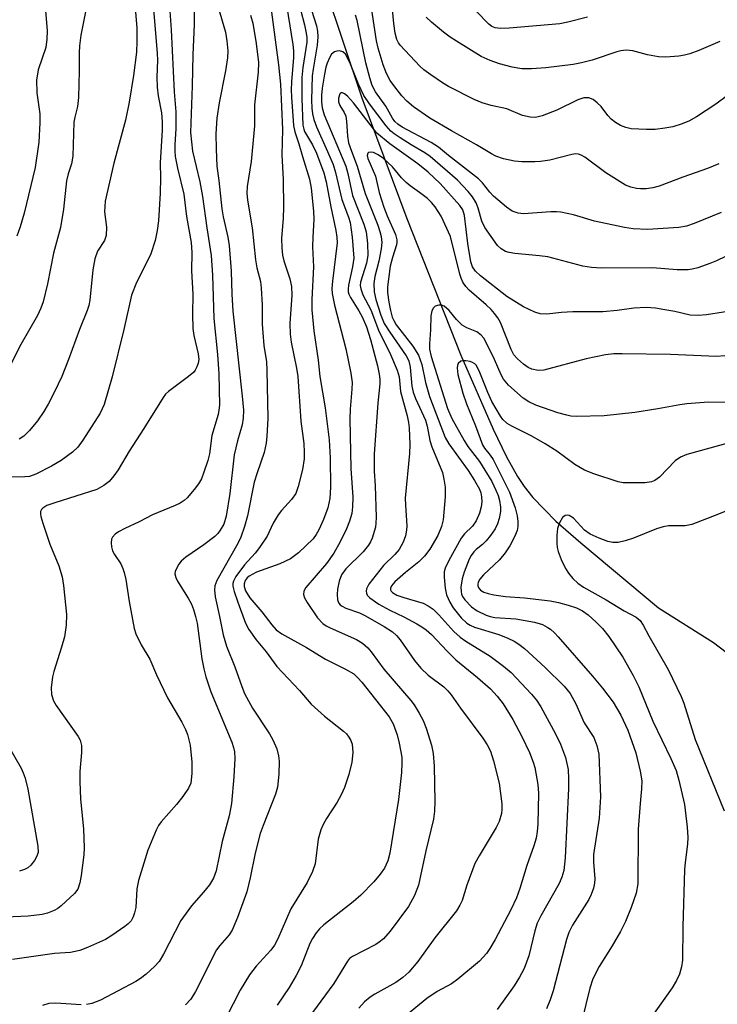
# Model space of a CAD drawing. Units: inches. Extents: x 1189768 to 1195768, y 513458 to 517459.
# Drawn here: x 1190844 to 1190986, y 517141 to 517342 of the extents above; entities that cross this region are included whole.
import ezdxf

# ---------------------------------------------------------------- set-up
doc = ezdxf.new("R2010")
doc.units = ezdxf.units.IN
doc.header["$MEASUREMENT"] = 0
doc.layers.add('HYDRO-Single Line Stream', color=4, linetype='Continuous')
doc.layers.add('Undefined', color=1, linetype='Continuous')

msp = doc.modelspace()

# ---------------------------------------------------------------- linework, layer by layer
at = {"layer": 'HYDRO-Single Line Stream'}
msp.add_lwpolyline([(1190905.93, 517348.44), (1190913.45, 517326.04), (1190922.65, 517301.37), (1190933.71, 517273.45), (1190940.29, 517258.34), (1190943.03, 517252.7), (1190945.25, 517248.7), (1190946.62, 517246.67), (1190948.43, 517244.41), (1190953.12, 517239.6), (1190958.21, 517235.12), (1190974.12, 517221.84), (1190985.35, 517214.79), (1191002.89, 517201.35), (1191017.92, 517179.31), (1191039.63, 517144.1), (1191042.76, 517122.55)], dxfattribs=at)
at = {"layer": 'Undefined'}
for points, elevation in [([(1190870.11, 517353.31), (1190871.63, 517335.11), (1190871.66, 517333.77), (1190871.56, 517330.24), (1190871.62, 517328.19), (1190871.86, 517326.44), (1190872.51, 517322.97), (1190872.67, 517321.14), (1190872.62, 517319.42), (1190872.21, 517312.78), (1190872.28, 517309.68), (1190872.22, 517306.6), (1190871.9, 517300.91), (1190871.65, 517298.91), (1190871.2, 517296.9), (1190870.3, 517294.2), (1190869.69, 517292.86), (1190867.4, 517288.32), (1190866.38, 517285.76), (1190864.81, 517278.71), (1190862.44, 517269.02), (1190860.77, 517263.39), (1190859.94, 517261.66), (1190856.43, 517256.12), (1190855.42, 517254.71), (1190854.32, 517253.64), (1190852, 517251.94), (1190849.99, 517250.78), (1190846.82, 517249.2), (1190845.51, 517248.72), (1190844.55, 517248.61), (1190840.71, 517248.53)], 272), ([(1190879.16, 517345.13), (1190879.18, 517341.05), (1190878.91, 517334.86), (1190878.8, 517328.5), (1190878.45, 517318.94), (1190878.82, 517315.12), (1190880.32, 517308.86), (1190880.9, 517305.92), (1190881.79, 517299.46), (1190882.69, 517293.86), (1190882.95, 517289.85), (1190883.19, 517280.98), (1190883.96, 517273.62), (1190884.24, 517269.68), (1190884.36, 517263.29), (1190884.26, 517262.24), (1190884.07, 517261.37), (1190882.82, 517257.04), (1190882.32, 517253.35), (1190881.98, 517251.97), (1190881.18, 517249.55), (1190880.66, 517248.24), (1190880.04, 517247.19), (1190879.19, 517246.06), (1190877.73, 517244.33), (1190877.16, 517243.81), (1190876.35, 517243.25), (1190875.3, 517242.75), (1190870.67, 517240.87), (1190867.93, 517239.44), (1190864.98, 517238.08), (1190863.73, 517237.36), (1190863.04, 517236.88), (1190862.48, 517236.33), (1190862.26, 517235.89), (1190862.19, 517235.12), (1190862.27, 517234.3), (1190862.5, 517233.5), (1190862.89, 517232.77), (1190864.17, 517230.87), (1190864.63, 517229.9), (1190864.9, 517229.09), (1190865.21, 517227.67), (1190865.87, 517223.19), (1190866.55, 517219.45), (1190866.94, 517217.61), (1190867.28, 517216.58), (1190868.37, 517214.29), (1190870.09, 517211.39), (1190871.46, 517208.2), (1190873.74, 517203.46), (1190876.66, 517198.5), (1190877.44, 517196.99), (1190877.83, 517195.97), (1190878.36, 517193.83), (1190878.74, 517190.36), (1190878.74, 517188.05), (1190878.47, 517186.05), (1190878, 517185.02), (1190876.84, 517183.33), (1190875.57, 517181.7), (1190872.42, 517178.13), (1190871.9, 517177.42), (1190871.39, 517176.44), (1190869.7, 517172.39), (1190867.78, 517166.16), (1190867.45, 517164.49), (1190867.24, 517160.67), (1190867, 517159.53), (1190866.69, 517158.71), (1190866.28, 517157.95), (1190865.72, 517157.31), (1190865.03, 517156.76), (1190862.33, 517154.91), (1190861.06, 517154.14), (1190857.4, 517152.47), (1190855.8, 517151.87), (1190853.9, 517151.47), (1190850.62, 517151.28), (1190842.03, 517150.04)], 268), ([(1190866.98, 517346.03), (1190867.47, 517340.33), (1190867.49, 517337.57), (1190867.4, 517335.34), (1190866.76, 517330.61), (1190865.87, 517325.15), (1190865.17, 517321.47), (1190862.79, 517312.68), (1190861.01, 517304.96), (1190860.89, 517302.75), (1190861.25, 517299.59), (1190861.19, 517297.9), (1190860.83, 517296.93), (1190859.45, 517294.75), (1190858.91, 517293.14), (1190858.47, 517290.88), (1190857.85, 517284.7), (1190857.63, 517283.61), (1190857.31, 517282.57), (1190855.73, 517278.69), (1190853.53, 517272.61), (1190852.11, 517269.14), (1190850.64, 517265.98), (1190849.37, 517263.45), (1190848.48, 517261.97), (1190847.16, 517260.03), (1190845.53, 517258.1), (1190844.34, 517256.94), (1190843.43, 517256.31)], 274), ([(1190857.07, 517343.93), (1190856, 517338.85), (1190855.72, 517336.67), (1190855.66, 517335.25), (1190855.71, 517331.59), (1190855.52, 517326.1), (1190855.31, 517324.25), (1190854.78, 517322.08), (1190854.62, 517321.08), (1190854.41, 517314.15), (1190854.12, 517312.59), (1190853.42, 517310.52), (1190853.1, 517309.09), (1190852.5, 517303.32), (1190851.88, 517299.56), (1190850.4, 517294.28), (1190849.2, 517288.05), (1190848.31, 517284.36), (1190847.83, 517283.09), (1190847.15, 517281.59), (1190843.77, 517275.63), (1190839.21, 517266.71)], 276), ([(1190848.79, 517343.87), (1190849.11, 517339.74), (1190849.07, 517338.03), (1190848.84, 517336.35), (1190847.31, 517331.75), (1190846.96, 517329.66), (1190847.02, 517327.05), (1190847.61, 517322.77), (1190847.67, 517320.91), (1190847.45, 517317.02), (1190846.66, 517311.78), (1190844.41, 517302.47), (1190843.65, 517299.67), (1190842.96, 517297.76)], 278), ([(1190884.08, 517344.57), (1190885.61, 517339.43), (1190885.87, 517337.69), (1190886.06, 517335.65), (1190886, 517334.19), (1190885.62, 517331.55), (1190884.29, 517325.04), (1190883.83, 517321.87), (1190883.64, 517318.7), (1190883.66, 517315.54), (1190883.85, 517312.09), (1190884.24, 517309.17), (1190884.85, 517303.4), (1190885.14, 517301.75), (1190886.07, 517297.57), (1190886.31, 517295.85), (1190886.73, 517290.61), (1190886.86, 517285.97), (1190887.1, 517282.47), (1190889.03, 517265.08), (1190889.26, 517262.25), (1190889.21, 517260.59), (1190888.99, 517259.26), (1190888.03, 517255.99), (1190887.36, 517253.1), (1190886.46, 517245.23), (1190885.7, 517240.61), (1190885.24, 517238.94), (1190884.53, 517237.7), (1190884, 517237.03), (1190883.4, 517236.44), (1190881.17, 517234.7), (1190877.51, 517232.21), (1190876.53, 517231.38), (1190876.03, 517230.75), (1190875.62, 517230.03), (1190875.32, 517229.28), (1190875.25, 517228.78), (1190875.41, 517228.04), (1190875.75, 517227.31), (1190877.97, 517223.84), (1190878.61, 517222.58), (1190879.04, 517221.5), (1190879.47, 517220.09), (1190879.78, 517218.71), (1190880.75, 517211.45), (1190881.14, 517209.42), (1190881.59, 517207.75), (1190882.6, 517204.71), (1190886.89, 517194.41), (1190887.25, 517193.31), (1190887.42, 517192.48), (1190887.48, 517191.07), (1190887.31, 517187.37), (1190886.8, 517181.86), (1190886.32, 517179.4), (1190884.89, 517174.1), (1190883.71, 517168.14), (1190883.12, 517166.63), (1190882.3, 517165.26), (1190881.11, 517163.78), (1190878.63, 517160.98), (1190876.44, 517158.01), (1190872.92, 517151.13), (1190872.06, 517149.63), (1190871.11, 517148.57), (1190869.37, 517147.04), (1190868.23, 517146.16), (1190867.24, 517145.56), (1190860.04, 517141.74), (1190858.3, 517141.03), (1190857.21, 517140.82)], 266), ([(1190991.17, 517295.29), (1190985.97, 517292.72), (1190984.61, 517292.17), (1190982.12, 517291.34), (1190980.99, 517291.03), (1190980.15, 517290.91), (1190977.89, 517290.89), (1190972.86, 517291.3), (1190962.47, 517291.26), (1190960.4, 517291.37), (1190958.65, 517291.69), (1190951.47, 517293.55), (1190949.79, 517293.79), (1190944.71, 517294.27), (1190943.6, 517294.44), (1190942.81, 517294.65), (1190941.93, 517295.17), (1190941.2, 517295.9), (1190938.6, 517299.58), (1190937.98, 517300.88), (1190937.22, 517303.5), (1190936.8, 517304.57), (1190936.1, 517305.84), (1190935.21, 517306.94), (1190933.03, 517309.22), (1190927.42, 517314.06), (1190926.33, 517314.81), (1190923.52, 517316.42), (1190921.27, 517317.84), (1190920.06, 517318.68), (1190919.4, 517319.26), (1190918.44, 517320.34), (1190915.03, 517324.79), (1190913.87, 517326.5), (1190912.75, 517328.83), (1190910.98, 517333.26), (1190910.1, 517334.93), (1190909.59, 517335.43), (1190908.87, 517335.63), (1190908.35, 517335.6), (1190907.85, 517335.47), (1190907.27, 517334.98), (1190906.84, 517334.24), (1190906.38, 517333.14), (1190906.12, 517332.29), (1190905.84, 517330.87), (1190905.37, 517328.02), (1190905.22, 517326.62), (1190905.18, 517325.24), (1190905.33, 517323.98), (1190905.79, 517322.59), (1190910.17, 517312.1), (1190910.6, 517310.58), (1190911.55, 517306.11), (1190913.89, 517300.22), (1190914.36, 517298.7), (1190914.63, 517296.31), (1190914.66, 517293.83), (1190914.39, 517292.3), (1190913.21, 517288.42), (1190913.13, 517287.68), (1190913.22, 517287.01), (1190913.68, 517285.79), (1190915.29, 517282.75), (1190916.86, 517278.6), (1190919.31, 517273.63), (1190920.69, 517270.44), (1190921.06, 517269.07), (1190921.37, 517266.03), (1190922.74, 517261.06), (1190923.01, 517259.72), (1190923.13, 517258.6), (1190923.24, 517255.21), (1190923.23, 517253.38), (1190922.34, 517244.27), (1190922.36, 517242.82), (1190922.66, 517238.58), (1190922.62, 517237.75), (1190922.41, 517236.6), (1190921.93, 517235.27), (1190921.1, 517233.81), (1190920.17, 517232.73), (1190917.86, 517230.5), (1190914.92, 517226.72), (1190914.38, 517225.74), (1190914.31, 517225.29), (1190914.38, 517224.88), (1190914.58, 517224.48), (1190915.12, 517223.93), (1190916.94, 517222.63), (1190919.21, 517221.37), (1190922.06, 517220), (1190924.71, 517218.62), (1190925.73, 517218.01), (1190926.62, 517217.36), (1190927.67, 517216.41), (1190930.89, 517213), (1190932.69, 517211.21), (1190937.11, 517207.66), (1190939.73, 517205.31), (1190941.1, 517203.84), (1190942.34, 517202.26), (1190944.33, 517199.04), (1190946.19, 517195.6), (1190947.76, 517192.28), (1190948.48, 517190.36), (1190948.8, 517189.24), (1190949.4, 517185.76), (1190949.56, 517184.02), (1190949.43, 517177.65), (1190949.3, 517176.19), (1190949.06, 517174.83), (1190948.63, 517173.27), (1190947.17, 517169.22), (1190945.77, 517164.51), (1190945.06, 517162.62), (1190943.91, 517160.17), (1190940.68, 517154.14), (1190939.65, 517152.3), (1190938.95, 517151.26), (1190937.52, 517149.72), (1190933.1, 517146), (1190931.78, 517145.09), (1190928.83, 517143.46), (1190926.77, 517142.03), (1190921.83, 517138.01)], 254), ([(1190990.83, 517282.83), (1190983.91, 517281.74), (1190982.2, 517281.57), (1190980.59, 517281.66), (1190977.41, 517282.41), (1190975.42, 517282.77), (1190973.47, 517283.06), (1190971.59, 517283.2), (1190969.03, 517283.06), (1190965.67, 517282.62), (1190962.75, 517282.36), (1190956.61, 517282.31), (1190954.29, 517282.16), (1190951.26, 517281.82), (1190949.9, 517281.92), (1190948.83, 517282.25), (1190946.53, 517283.38), (1190943.12, 517285.44), (1190937.74, 517289.69), (1190936.66, 517290.65), (1190936.07, 517291.53), (1190935.73, 517292.55), (1190935.15, 517296.3), (1190934.44, 517302.02), (1190934.1, 517303.16), (1190933.51, 517304.08), (1190929.5, 517308.53), (1190927.04, 517310.84), (1190924.91, 517312.58), (1190919.21, 517316.66), (1190916.55, 517318.84), (1190911.77, 517325), (1190910.51, 517326.36), (1190909.9, 517326.83), (1190909.51, 517327.03), (1190909.18, 517327.05), (1190908.94, 517326.83), (1190908.67, 517325.98), (1190908.67, 517325.23), (1190908.93, 517324.51), (1190909.83, 517323.08), (1190910.18, 517322.33), (1190910.35, 517321.26), (1190910.5, 517318.22), (1190910.76, 517316.82), (1190911.32, 517315.13), (1190912.51, 517312.08), (1190914.16, 517306.52), (1190916.72, 517300), (1190917.17, 517298.72), (1190917.42, 517297.73), (1190917.53, 517296.51), (1190917.4, 517295.17), (1190916.91, 517292.68), (1190916.14, 517289.53), (1190915.94, 517288.13), (1190915.97, 517286.43), (1190916.3, 517284.86), (1190917.31, 517281.64), (1190918.03, 517279.94), (1190919.15, 517278.18), (1190922.55, 517273.35), (1190923.09, 517272.31), (1190923.35, 517271.05), (1190923.71, 517267.11), (1190923.95, 517265.93), (1190924.44, 517264.64), (1190926.46, 517260.19), (1190926.81, 517258.95), (1190927.39, 517256.04), (1190927.74, 517254.74), (1190929.94, 517249.52), (1190930.25, 517248.17), (1190930.48, 517246.52), (1190930.48, 517244.51), (1190930.1, 517239.84), (1190929.76, 517238.48), (1190928.97, 517236.65), (1190927.35, 517233.87), (1190926.3, 517232.39), (1190925.11, 517231.24), (1190922.39, 517229.1), (1190920.21, 517227.18), (1190919.51, 517226.34), (1190919.31, 517225.91), (1190919.31, 517225.54), (1190919.48, 517225.24), (1190919.75, 517224.98), (1190920.64, 517224.47), (1190922.07, 517223.96), (1190925.98, 517222.81), (1190927.03, 517222.29), (1190928.01, 517221.62), (1190929.23, 517220.45), (1190932.27, 517217.01), (1190933.55, 517215.87), (1190934.72, 517215.03), (1190939.66, 517212), (1190942.42, 517209.93), (1190943.98, 517208.66), (1190948.12, 517204.26), (1190949.17, 517202.98), (1190950.08, 517201.67), (1190953.03, 517196.12), (1190954.07, 517193.99), (1190955.06, 517191.32), (1190955.61, 517188.83), (1190955.72, 517186.96), (1190955.68, 517184.94), (1190955.01, 517170.8), (1190954.73, 517168.19), (1190954.33, 517166.84), (1190953.79, 517165.53), (1190950.07, 517158.94), (1190949.33, 517157.42), (1190948.82, 517155.91), (1190947.58, 517150.75), (1190946.62, 517148.2), (1190945.66, 517146.4), (1190944.59, 517144.64), (1190941.14, 517139.82)], 252), ([(1190987.64, 517273.32), (1190985.97, 517273.22), (1190976.53, 517273.61), (1190966.65, 517273.77), (1190964.96, 517273.74), (1190963.29, 517273.53), (1190959.31, 517272.73), (1190950.64, 517270.43), (1190949.5, 517270.32), (1190948.21, 517270.6), (1190947.45, 517270.99), (1190946.52, 517271.64), (1190945.25, 517272.76), (1190944.56, 517273.55), (1190943.99, 517274.62), (1190941.81, 517280.13), (1190941.26, 517281.1), (1190940.61, 517281.98), (1190939.88, 517282.81), (1190938.88, 517283.77), (1190935.41, 517286.73), (1190934.7, 517287.53), (1190934.09, 517288.41), (1190933.74, 517289.19), (1190933.48, 517290.03), (1190931.56, 517297.7), (1190929.67, 517301.84), (1190928.42, 517303.77), (1190927.7, 517304.66), (1190926.86, 517305.46), (1190925.24, 517306.73), (1190923.34, 517308.08), (1190922.52, 517308.77), (1190921.59, 517309.73), (1190919.7, 517311.93), (1190917.88, 517313.65), (1190916.78, 517314.43), (1190915.86, 517314.85), (1190915.2, 517314.95), (1190914.82, 517314.85), (1190914.68, 517314.74), (1190914.57, 517314.27), (1190914.69, 517313.63), (1190916.22, 517310.04), (1190917.03, 517306.71), (1190917.94, 517303.73), (1190918.63, 517301.94), (1190920.31, 517298.14), (1190920.62, 517297.05), (1190920.62, 517296.48), (1190920.52, 517295.99), (1190919.71, 517293.4), (1190919.28, 517291.64), (1190918.71, 517287.46), (1190918.73, 517286.31), (1190918.99, 517284.3), (1190919.31, 517282.6), (1190919.68, 517281.23), (1190919.98, 517280.54), (1190920.5, 517279.68), (1190923.91, 517275.33), (1190925.02, 517273.49), (1190925.71, 517271.57), (1190926.47, 517267.87), (1190927.3, 517265.01), (1190930.49, 517256.66), (1190931.22, 517255.36), (1190935.16, 517249.9), (1190936.52, 517247.87), (1190937.5, 517246.1), (1190937.78, 517245.34), (1190937.95, 517244.57), (1190938.01, 517243.54), (1190937.86, 517242.51), (1190937.48, 517241.2), (1190936.84, 517239.66), (1190936.08, 517238.57), (1190934.42, 517236.99), (1190933.75, 517236.11), (1190931.25, 517231.55), (1190930.52, 517229.98), (1190930.32, 517229.2), (1190930.28, 517228.14), (1190930.49, 517225.9), (1190930.78, 517224.54), (1190931.43, 517223.02), (1190932.16, 517221.83), (1190933.77, 517219.85), (1190934.94, 517218.73), (1190935.58, 517218.32), (1190936.48, 517217.91), (1190941.46, 517216.42), (1190943.33, 517215.67), (1190944.62, 517215.05), (1190945.58, 517214.43), (1190946.71, 517213.57), (1190950.93, 517209.67), (1190954.82, 517205.84), (1190956.04, 517204.38), (1190957.23, 517202.22), (1190958.93, 517198.36), (1190960.89, 517195.37), (1190961.52, 517193.71), (1190961.9, 517191.98), (1190962.21, 517183.24), (1190961.99, 517178.89), (1190960.83, 517171.46), (1190960.82, 517169.92), (1190961.08, 517166.48), (1190961.03, 517165.64), (1190960.78, 517164.58), (1190960.35, 517163.28), (1190959.86, 517162.25), (1190956.53, 517157.07), (1190955.75, 517155.53), (1190955.32, 517154.11), (1190952.59, 517143.65), (1190951.97, 517141.77), (1190951.23, 517139.94)], 250), ([(1190989.91, 517263.81), (1190984.32, 517263.88), (1190979.91, 517263.56), (1190978.48, 517263.36), (1190973.99, 517262.49), (1190969.28, 517261.76), (1190962.96, 517261.07), (1190957.33, 517260.96), (1190956.16, 517261.04), (1190955.38, 517261.2), (1190953.55, 517261.73), (1190949.01, 517263.25), (1190947.56, 517263.92), (1190946.41, 517264.71), (1190943.47, 517267.36), (1190942.44, 517268.55), (1190941.94, 517269.46), (1190940.61, 517272.56), (1190939.23, 517275.41), (1190938.4, 517276.92), (1190937.87, 517277.56), (1190936.97, 517278.22), (1190934.93, 517279.03), (1190934, 517279.59), (1190932.84, 517280.75), (1190931.34, 517282.62), (1190930.31, 517283.47), (1190929.71, 517283.7), (1190929.18, 517283.72), (1190928.44, 517283.48), (1190928.09, 517283.17), (1190927.77, 517282.53), (1190927.54, 517281.54), (1190927.5, 517278.67), (1190927.26, 517275.8), (1190927.27, 517274.72), (1190927.63, 517273.2), (1190931, 517262.58), (1190931.86, 517260.51), (1190934.38, 517256.02), (1190935.15, 517254.83), (1190937.53, 517251.73), (1190940.01, 517247.68), (1190940.88, 517245.89), (1190941.3, 517244.84), (1190941.59, 517243.77), (1190941.81, 517242.41), (1190941.81, 517241.57), (1190941.53, 517240.13), (1190941.18, 517239.01), (1190940.68, 517238.02), (1190939.76, 517236.64), (1190938.89, 517235.57), (1190938.11, 517234.81), (1190936.84, 517233.8), (1190936.33, 517233.31), (1190935.78, 517232.53), (1190935.41, 517231.78), (1190934.36, 517229.14), (1190933.94, 517227.78), (1190933.7, 517226.07), (1190933.73, 517225.23), (1190933.84, 517224.68), (1190934.04, 517224.17), (1190934.5, 517223.47), (1190935.88, 517222.05), (1190937.06, 517221.24), (1190938.87, 517220.36), (1190939.66, 517220.1), (1190940.67, 517219.9), (1190944.91, 517219.6), (1190948.72, 517218.92), (1190950.38, 517218.43), (1190951.35, 517217.94), (1190952.03, 517217.49), (1190952.84, 517216.77), (1190953.6, 517215.95), (1190960.63, 517207.88), (1190962.66, 517205.45), (1190964.84, 517202.58), (1190966.42, 517199.94), (1190967.82, 517196.85), (1190969.44, 517192.24), (1190970.32, 517188.53), (1190970.66, 517186.5), (1190970.64, 517184.92), (1190970.33, 517181.89), (1190969.97, 517176.68), (1190969.9, 517165.47), (1190969.52, 517163.61), (1190968.54, 517160.66), (1190967.32, 517157.78), (1190966.34, 517155.76), (1190964.64, 517152.83), (1190961.96, 517148.59), (1190960.68, 517146.05), (1190960.06, 517144.16), (1190958.4, 517137.48)], 248), ([(1190988.54, 517255.58), (1190979.86, 517253.18), (1190978.61, 517252.62), (1190977.5, 517251.91), (1190974.29, 517248.58), (1190973.37, 517247.9), (1190972.69, 517247.62), (1190971.35, 517247.42), (1190968.16, 517247.37), (1190966.85, 517247.41), (1190965.87, 517247.58), (1190960.85, 517249.21), (1190958.96, 517249.97), (1190957, 517251.16), (1190953.32, 517253.84), (1190950.96, 517255.34), (1190948.22, 517256.9), (1190944.13, 517258.95), (1190943.17, 517259.55), (1190942.3, 517260.34), (1190941.77, 517261.02), (1190940.06, 517264.02), (1190939.18, 517265.87), (1190937.47, 517270.31), (1190936.85, 517271.4), (1190936.53, 517271.72), (1190936.11, 517271.98), (1190935.58, 517272.16), (1190934.73, 517272.31), (1190934.18, 517272.32), (1190933.69, 517272.22), (1190933.16, 517271.8), (1190932.98, 517271.38), (1190932.93, 517270.88), (1190933.1, 517269.5), (1190934.11, 517265.71), (1190934.83, 517263.52), (1190936.66, 517259.05), (1190938.09, 517255.19), (1190938.51, 517254.46), (1190939.68, 517253.05), (1190940.27, 517252.15), (1190943.64, 517245.51), (1190944.8, 517242.27), (1190945.2, 517240.64), (1190945.37, 517239.53), (1190945.36, 517238.48), (1190945.2, 517237.69), (1190944.67, 517236.36), (1190943.74, 517234.56), (1190942.74, 517233.08), (1190941.63, 517231.68), (1190938.31, 517228.59), (1190937.55, 517227.73), (1190937.25, 517227.11), (1190937.17, 517226.7), (1190937.19, 517226.33), (1190937.37, 517225.86), (1190937.7, 517225.47), (1190938.41, 517225.05), (1190939.25, 517224.78), (1190940.44, 517224.53), (1190942.82, 517224.15), (1190946.73, 517223.9), (1190951.97, 517223.26), (1190953.66, 517222.96), (1190955.66, 517222.42), (1190957.34, 517221.87), (1190958.56, 517221.26), (1190959.69, 517220.41), (1190961.37, 517218.92), (1190962.65, 517217.65), (1190963.97, 517215.98), (1190966.84, 517211.78), (1190968.93, 517208.01), (1190970.08, 517205.7), (1190972.97, 517198.7), (1190976.62, 517191.07), (1190977.68, 517188.63), (1190978.28, 517186.68), (1190979.39, 517181.71), (1190979.96, 517177.04), (1190980.11, 517174.99), (1190980.05, 517173.6), (1190979.54, 517169.85), (1190979.44, 517168.38), (1190979.05, 517156.71), (1190979.01, 517149.92), (1190978.83, 517148.55), (1190978.37, 517147.01), (1190977.76, 517145.74), (1190976.88, 517144.27), (1190972.77, 517138.4)], 246), ([(1190990.21, 517242.56), (1190985.99, 517240.84), (1190980.88, 517238.91), (1190979.54, 517238.64), (1190976.16, 517238.61), (1190975.03, 517238.44), (1190973.66, 517237.98), (1190969.01, 517236.07), (1190967.29, 517235.56), (1190965.85, 517235.24), (1190964.75, 517235.21), (1190963.71, 517235.44), (1190961.96, 517236.08), (1190960.15, 517236.93), (1190958.99, 517237.71), (1190956.7, 517240.18), (1190955.81, 517240.71), (1190955.4, 517240.77), (1190955, 517240.71), (1190954.47, 517240.34), (1190953.84, 517239.26), (1190953.48, 517238.05), (1190953.34, 517236.68), (1190953.32, 517234.99), (1190953.38, 517234.16), (1190953.57, 517233.34), (1190954.22, 517231.72), (1190955.1, 517229.89), (1190955.7, 517228.97), (1190956.59, 517227.87), (1190957.61, 517226.87), (1190958.75, 517226.06), (1190963.37, 517223.47), (1190967.09, 517221.27), (1190969.5, 517219.96), (1190970.34, 517219.25), (1190970.97, 517218.34), (1190972.14, 517216.11), (1190976.05, 517209.27), (1190978.76, 517203.77), (1190979.25, 517202.41), (1190981.58, 517194.97), (1190987.5, 517180.39)], 244), ([(1190840.94, 517194.06), (1190843.8, 517189.11), (1190844.25, 517188.16), (1190844.62, 517187.09), (1190845.17, 517184.8), (1190847.23, 517173.2), (1190847.27, 517171.91), (1190846.99, 517170.97), (1190846.54, 517170.22), (1190845.79, 517169.3), (1190845.16, 517168.76), (1190844.5, 517168.39), (1190843.49, 517168.04)], 272), ([(1190856.09, 517140.75), (1190850.89, 517141.14), (1190849.46, 517141.07), (1190848.16, 517140.65)], 266)]:
    msp.add_lwpolyline(points, dxfattribs=dict(at, elevation=elevation))
for points in [[(1190990.59, 517328.29, 260), (1190985.81, 517324.72, 260), (1190981.84, 517322.16, 260), (1190980.31, 517321.28, 260), (1190978.7, 517320.64, 260), (1190977.04, 517320.14, 260), (1190975.37, 517319.83, 260), (1190973.39, 517319.59, 260), (1190971.68, 517319.57, 260), (1190968.53, 517319.73, 260), (1190967.42, 517319.96, 260), (1190966.33, 517320.41, 260), (1190965.3, 517320.98, 260), (1190964.43, 517321.66, 260), (1190963.74, 517322.45, 260), (1190962.35, 517324.28, 260), (1190961.57, 517325.05, 260), (1190960.72, 517325.7, 260), (1190959.83, 517326.05, 260), (1190958.87, 517326.02, 260), (1190957.6, 517325.66, 260), (1190953.34, 517323.52, 260), (1190950.34, 517322.37, 260), (1190948.96, 517322.04, 260), (1190947.88, 517322.09, 260), (1190946.27, 517322.44, 260), (1190943.1, 517323.77, 260), (1190939.89, 517324.45, 260), (1190938.06, 517325.01, 260), (1190936.45, 517325.73, 260), (1190931.18, 517328.36, 260), (1190929.93, 517329.11, 260), (1190927.54, 517330.76, 260), (1190926.14, 517331.79, 260), (1190925.33, 517332.51, 260), (1190921.28, 517336.8, 260), (1190920.95, 517337.27, 260), (1190920.61, 517337.95, 260), (1190920.26, 517339.28, 260), (1190920, 517341.26, 260), (1190919.38, 517347.78, 260)], [(1190874.03, 517346.7, 270), (1190874.5, 517339.95, 270), (1190875.07, 517327.28, 270), (1190875.43, 517323.18, 270), (1190875.47, 517319.77, 270), (1190875.22, 517316.46, 270), (1190875.2, 517315.17, 270), (1190875.33, 517314.03, 270), (1190875.79, 517311.7, 270), (1190877.05, 517306.37, 270), (1190877.64, 517301.82, 270), (1190878.58, 517296.51, 270), (1190878.7, 517294.45, 270), (1190878.63, 517290.71, 270), (1190878.92, 517285.97, 270), (1190878.83, 517281.85, 270), (1190878.91, 517278.93, 270), (1190879.1, 517277.48, 270), (1190879.99, 517273.74, 270), (1190880.11, 517272.61, 270), (1190880.01, 517271.85, 270), (1190879.76, 517271.11, 270), (1190879.41, 517270.42, 270), (1190879.09, 517270.01, 270), (1190878.03, 517269.09, 270), (1190873.94, 517266.05, 270), (1190873.34, 517265.48, 270), (1190872.82, 517264.82, 270), (1190868.9, 517258.49, 270), (1190865.9, 517253.84, 270), (1190863.63, 517250.02, 270), (1190862.78, 517248.8, 270), (1190861.83, 517247.67, 270), (1190860.75, 517246.82, 270), (1190859.29, 517246.05, 270), (1190850.7, 517243.34, 270), (1190849.06, 517242.75, 270), (1190848.22, 517242.25, 270), (1190847.95, 517241.92, 270), (1190847.8, 517241.54, 270), (1190847.78, 517241.05, 270), (1190847.86, 517240.53, 270), (1190848.25, 517239.15, 270), (1190849.7, 517234.9, 270), (1190851.5, 517230.43, 270), (1190852.17, 517228.17, 270), (1190852.47, 517226.43, 270), (1190853.09, 517220.53, 270), (1190853.02, 517218.29, 270), (1190852.67, 517215.91, 270), (1190852.08, 517213.8, 270), (1190850.52, 517208.89, 270), (1190850.25, 517207.78, 270), (1190849.97, 517205.51, 270), (1190850.02, 517204.13, 270), (1190850.42, 517202.89, 270), (1190850.96, 517201.92, 270), (1190855.47, 517195.56, 270), (1190855.86, 517194.8, 270), (1190856.13, 517193.74, 270), (1190856.14, 517192.29, 270), (1190855.8, 517188.45, 270), (1190855.8, 517186.36, 270), (1190855.96, 517182.78, 270), (1190856.58, 517176.74, 270), (1190856.71, 517172.84, 270), (1190856.61, 517171.41, 270), (1190856.1, 517167.22, 270), (1190855.83, 517165.67, 270), (1190855.38, 517164.41, 270), (1190854.7, 517163.53, 270), (1190851.99, 517160.97, 270), (1190851.31, 517160.45, 270), (1190850.56, 517160.02, 270), (1190849.22, 517159.46, 270), (1190848.11, 517159.21, 270), (1190845.27, 517158.9, 270), (1190840.69, 517158.7, 270)], [(1190897.82, 517346.73, 260), (1190899.33, 517336.97, 260), (1190899.46, 517335.64, 260), (1190899.48, 517334.28, 260), (1190899.08, 517329.33, 260), (1190899.04, 517327.65, 260), (1190899.08, 517326.21, 260), (1190899.51, 517320.4, 260), (1190899.76, 517319.1, 260), (1190900.58, 517316.66, 260), (1190901.32, 517314.05, 260), (1190902.78, 517309.46, 260), (1190903.1, 517307.6, 260), (1190903.61, 517302.89, 260), (1190903.66, 517301.19, 260), (1190903.41, 517297.58, 260), (1190903.37, 517295.59, 260), (1190903.57, 517291.52, 260), (1190903.23, 517284.83, 260), (1190903.24, 517282.73, 260), (1190903.66, 517278.48, 260), (1190904.56, 517272.46, 260), (1190904.86, 517269.13, 260), (1190905.93, 517262.72, 260), (1190906.77, 517256.16, 260), (1190906.99, 517252.5, 260), (1190907.08, 517246.52, 260), (1190906.93, 517244.2, 260), (1190906.48, 517242.29, 260), (1190905.59, 517239.89, 260), (1190904.68, 517237.81, 260), (1190904.15, 517236.81, 260), (1190903.53, 517235.97, 260), (1190900.49, 517233.1, 260), (1190898.88, 517231.9, 260), (1190896.73, 517230.86, 260), (1190891.96, 517229.12, 260), (1190890.43, 517228.31, 260), (1190889.99, 517227.97, 260), (1190889.58, 517227.45, 260), (1190889.38, 517226.76, 260), (1190889.38, 517226.22, 260), (1190889.66, 517225.34, 260), (1190890.56, 517223.93, 260), (1190893.03, 517221.02, 260), (1190895.03, 517218.36, 260), (1190895.94, 517217.37, 260), (1190897.08, 517216.53, 260), (1190902.17, 517213.77, 260), (1190906.01, 517211.35, 260), (1190910.13, 517209.34, 260), (1190911.79, 517208.35, 260), (1190912.66, 517207.56, 260), (1190913.44, 517206.67, 260), (1190919.04, 517199.58, 260), (1190919.87, 517198.15, 260), (1190920.67, 517195.93, 260), (1190921.12, 517194.22, 260), (1190921.61, 517191.33, 260), (1190921.65, 517190.21, 260), (1190921.55, 517188.25, 260), (1190920.97, 517182.68, 260), (1190919.2, 517171.77, 260), (1190918.78, 517170.18, 260), (1190918.1, 517168.7, 260), (1190917.23, 517167.49, 260), (1190915.92, 517165.86, 260), (1190913.22, 517163.15, 260), (1190911.66, 517161.79, 260), (1190905.66, 517157.09, 260), (1190904.83, 517156.32, 260), (1190904.11, 517155.46, 260), (1190903.34, 517154.29, 260), (1190902.81, 517153.29, 260), (1190901.03, 517148.76, 260), (1190900.01, 517146.77, 260), (1190898.57, 517144.34, 260), (1190896.14, 517140.68, 260)], [(1190900.23, 517346.76, 258), (1190901.75, 517340.93, 258), (1190902.11, 517339.23, 258), (1190902.22, 517338.37, 258), (1190902.2, 517337.42, 258), (1190901.39, 517332.21, 258), (1190901.19, 517330.17, 258), (1190901.16, 517325.88, 258), (1190901.4, 517320.45, 258), (1190901.57, 517319.65, 258), (1190901.77, 517319.16, 258), (1190903.35, 517316.47, 258), (1190904.19, 517314.76, 258), (1190905.66, 517310.74, 258), (1190906.14, 517308.85, 258), (1190907.11, 517303.79, 258), (1190908.15, 517298.97, 258), (1190908.38, 517297.59, 258), (1190908.42, 517296.4, 258), (1190907.46, 517288.57, 258), (1190907.34, 517287.11, 258), (1190907.37, 517286.07, 258), (1190907.84, 517283.72, 258), (1190910.19, 517274.75, 258), (1190911.22, 517269.79, 258), (1190911.47, 517267.9, 258), (1190911.44, 517266.54, 258), (1190911.08, 517262.43, 258), (1190911.03, 517260.47, 258), (1190911.21, 517250.31, 258), (1190911.59, 517244.45, 258), (1190911.57, 517242.49, 258), (1190911.41, 517241.11, 258), (1190910.94, 517239.54, 258), (1190910.33, 517237.98, 258), (1190909.04, 517235.32, 258), (1190907.76, 517233.02, 258), (1190906.23, 517230.93, 258), (1190901.99, 517226, 258), (1190901.58, 517225.3, 258), (1190901.53, 517224.61, 258), (1190901.75, 517223.92, 258), (1190902.28, 517222.97, 258), (1190904.41, 517219.84, 258), (1190905.5, 517218.67, 258), (1190906.2, 517218.2, 258), (1190907, 517217.79, 258), (1190912.4, 517215.41, 258), (1190913.59, 517214.63, 258), (1190914.67, 517213.7, 258), (1190915.38, 517212.87, 258), (1190917.98, 517209.34, 258), (1190923.49, 517202.96, 258), (1190924.16, 517202.04, 258), (1190925.17, 517200.37, 258), (1190925.97, 517198.88, 258), (1190926.63, 517197.25, 258), (1190927.67, 517193.81, 258), (1190928.04, 517192.08, 258), (1190928.26, 517189.51, 258), (1190928.39, 517182.27, 258), (1190928.31, 517180.31, 258), (1190928.14, 517178.66, 258), (1190926.54, 517172.22, 258), (1190925.04, 517165.22, 258), (1190924.2, 517163.11, 258), (1190923.03, 517160.84, 258), (1190919.28, 517155.8, 258), (1190917.89, 517154.28, 258), (1190917, 517153.55, 258), (1190916.29, 517153.11, 258), (1190911.57, 517150.67, 258), (1190910.97, 517150.22, 258), (1190910.53, 517149.72, 258), (1190907.72, 517145.14, 258), (1190901.7, 517136.91, 258)], [(1190902.66, 517345.45, 256), (1190904.18, 517340.78, 256), (1190904.4, 517339.64, 256), (1190904.48, 517338.5, 256), (1190904.33, 517336.79, 256), (1190903.49, 517331.87, 256), (1190903.33, 517330.57, 256), (1190903.18, 517325.56, 256), (1190903.24, 517323.93, 256), (1190903.38, 517322.77, 256), (1190903.62, 517321.65, 256), (1190904.16, 517320.11, 256), (1190906.45, 517315.11, 256), (1190907.57, 517312.42, 256), (1190908.06, 517310.82, 256), (1190909.36, 517305.28, 256), (1190910.76, 517301.64, 256), (1190911.07, 517300.61, 256), (1190911.51, 517297.59, 256), (1190911.8, 517293.28, 256), (1190911.58, 517291.51, 256), (1190910.71, 517287.8, 256), (1190910.63, 517286.95, 256), (1190910.67, 517286.43, 256), (1190910.81, 517285.94, 256), (1190911.14, 517285.23, 256), (1190912.86, 517282.54, 256), (1190913.55, 517281.33, 256), (1190914.43, 517279.29, 256), (1190915.24, 517276.71, 256), (1190916.63, 517271.3, 256), (1190917.02, 517269.58, 256), (1190917.13, 517268.59, 256), (1190917.11, 517267.61, 256), (1190916.72, 517263.66, 256), (1190916.01, 517253.3, 256), (1190916.01, 517249.77, 256), (1190916.18, 517246.79, 256), (1190916.37, 517240.36, 256), (1190916.35, 517239.19, 256), (1190916.23, 517238.33, 256), (1190915.6, 517236.11, 256), (1190915.25, 517235.34, 256), (1190914.8, 517234.64, 256), (1190913.72, 517233.31, 256), (1190910.2, 517229.83, 256), (1190909.33, 517228.58, 256), (1190908.85, 517227.34, 256), (1190908.47, 517225.71, 256), (1190908.39, 517224.61, 256), (1190908.5, 517223.52, 256), (1190908.76, 517222.8, 256), (1190909.02, 517222.47, 256), (1190909.41, 517222.17, 256), (1190910.18, 517221.8, 256), (1190912.99, 517220.82, 256), (1190914.1, 517220.31, 256), (1190918.05, 517218.06, 256), (1190919.73, 517216.93, 256), (1190920.53, 517216.18, 256), (1190921.26, 517215.36, 256), (1190924.2, 517211.1, 256), (1190925.52, 517209.54, 256), (1190927.03, 517208.13, 256), (1190930.2, 517205.72, 256), (1190931.04, 517204.92, 256), (1190931.72, 517204.11, 256), (1190933.63, 517201.35, 256), (1190938.19, 517195.25, 256), (1190939.08, 517193.89, 256), (1190939.73, 517192.58, 256), (1190940.4, 517190.62, 256), (1190941.52, 517186.07, 256), (1190942.06, 517181.82, 256), (1190942.09, 517180.68, 256), (1190941.98, 517179.83, 256), (1190941.51, 517178.25, 256), (1190940.95, 517176.97, 256), (1190937.43, 517171.18, 256), (1190936.58, 517169.61, 256), (1190934.93, 517165.2, 256), (1190933.95, 517162.07, 256), (1190933.51, 517161.12, 256), (1190932.8, 517159.98, 256), (1190928.37, 517154.42, 256), (1190924.93, 517149.63, 256), (1190923.09, 517147.46, 256), (1190921.81, 517146.35, 256), (1190920.44, 517145.35, 256), (1190916.11, 517142.94, 256), (1190915.14, 517142.32, 256), (1190914.03, 517141.39, 256), (1190912.83, 517140.07, 256)], [(1190986.44, 517312.53, 258), (1190984.14, 517311.59, 258), (1190979.07, 517309.84, 258), (1190974.21, 517308.01, 258), (1190972.95, 517307.65, 258), (1190971.55, 517307.47, 258), (1190970.43, 517307.43, 258), (1190969.58, 517307.5, 258), (1190968.46, 517307.77, 258), (1190967.38, 517308.2, 258), (1190963.34, 517310.72, 258), (1190959.01, 517313.93, 258), (1190958.26, 517314.36, 258), (1190957.72, 517314.52, 258), (1190957.19, 517314.57, 258), (1190956.39, 517314.47, 258), (1190951.91, 517313.31, 258), (1190949.98, 517313.02, 258), (1190948.84, 517312.95, 258), (1190946.16, 517312.98, 258), (1190944.69, 517313.1, 258), (1190942.39, 517313.57, 258), (1190940.83, 517314.1, 258), (1190939.94, 517314.58, 258), (1190936.88, 517316.47, 258), (1190931.81, 517319.27, 258), (1190927.37, 517321.88, 258), (1190924, 517324.21, 258), (1190922.68, 517325.38, 258), (1190921.66, 517326.46, 258), (1190920.18, 517328.27, 258), (1190919.26, 517329.6, 258), (1190918.53, 517331, 258), (1190917.85, 517332.81, 258), (1190916.8, 517336.2, 258), (1190916.43, 517337.69, 258), (1190915.18, 517346.27, 258)], [(1190890.71, 517342.9, 264), (1190891.15, 517341.3, 264), (1190891.88, 517337.13, 264), (1190892.31, 517333.26, 264), (1190892.28, 517331.27, 264), (1190891.52, 517324.59, 264), (1190891.49, 517320.3, 264), (1190891.41, 517318.84, 264), (1190890.81, 517313.06, 264), (1190890.02, 517307.95, 264), (1190889.95, 517306.59, 264), (1190890.11, 517305.16, 264), (1190891.03, 517299.49, 264), (1190891.69, 517292.97, 264), (1190892.01, 517291.3, 264), (1190892.72, 517288.5, 264), (1190892.91, 517287.18, 264), (1190893.08, 517283.79, 264), (1190893.11, 517279.8, 264), (1190893.2, 517278.06, 264), (1190893.44, 517275.44, 264), (1190893.95, 517272.12, 264), (1190894.07, 517270.39, 264), (1190894.25, 517260.57, 264), (1190894.07, 517256.91, 264), (1190893.91, 517255.52, 264), (1190893.49, 517253.62, 264), (1190892.03, 517249.41, 264), (1190891.46, 517247.52, 264), (1190890.11, 517240.67, 264), (1190889.48, 517238.49, 264), (1190888.69, 517236.31, 264), (1190888.1, 517235, 264), (1190883.82, 517227.47, 264), (1190883.42, 517226.39, 264), (1190883.31, 517225.53, 264), (1190883.46, 517224.1, 264), (1190884.38, 517220.07, 264), (1190885.09, 517216.38, 264), (1190885.8, 517214, 264), (1190887.51, 517209.82, 264), (1190888.93, 517205.78, 264), (1190889.5, 517204.38, 264), (1190891.08, 517201.34, 264), (1190894.56, 517196.15, 264), (1190895.28, 517194.91, 264), (1190896.06, 517193.04, 264), (1190896.41, 517191.66, 264), (1190896.59, 517190.55, 264), (1190896.52, 517187.87, 264), (1190896.23, 517185.21, 264), (1190895.79, 517183.81, 264), (1190893.26, 517177.38, 264), (1190892.71, 517175.75, 264), (1190891.64, 517171.76, 264), (1190890.65, 517166.71, 264), (1190889.96, 517163.85, 264), (1190888.07, 517158.59, 264), (1190886.98, 517156, 264), (1190886.35, 517155.07, 264), (1190884.43, 517152.92, 264), (1190883.76, 517151.98, 264), (1190879.47, 517143.46, 264), (1190878.48, 517141.92, 264), (1190877.43, 517140.78, 264)], [(1190894.84, 517344.53, 262), (1190896.45, 517332.8, 262), (1190896.83, 517328.85, 262), (1190897.23, 517319.57, 262), (1190897.09, 517314.43, 262), (1190897.35, 517309.35, 262), (1190897.42, 517303.74, 262), (1190897.37, 517301.48, 262), (1190897.07, 517297.31, 262), (1190897.1, 517295.38, 262), (1190897.27, 517293.91, 262), (1190897.5, 517292.74, 262), (1190898.76, 517289.09, 262), (1190899.09, 517287.47, 262), (1190899.14, 517285.7, 262), (1190898.76, 517279.96, 262), (1190898.79, 517277.77, 262), (1190898.99, 517276.13, 262), (1190900.1, 517270.79, 262), (1190900.37, 517269.14, 262), (1190901, 517260.01, 262), (1190901.59, 517255.41, 262), (1190901.7, 517253.69, 262), (1190901.66, 517252.29, 262), (1190901.34, 517250.12, 262), (1190900.47, 517246.63, 262), (1190899.97, 517245.25, 262), (1190899.09, 517243.97, 262), (1190897.06, 517241.77, 262), (1190896.36, 517240.85, 262), (1190895.36, 517239.15, 262), (1190894.11, 517236.52, 262), (1190892.57, 517234.16, 262), (1190891.67, 517233.03, 262), (1190889.47, 517230.63, 262), (1190887.73, 517228.29, 262), (1190887.2, 517227.31, 262), (1190887.08, 517226.82, 262), (1190887.11, 517226.29, 262), (1190887.36, 517225.21, 262), (1190888.09, 517223.01, 262), (1190889.67, 517218.72, 262), (1190890.34, 517217.44, 262), (1190891.87, 517215.3, 262), (1190893.87, 517212.89, 262), (1190896.06, 517209.89, 262), (1190900.71, 517204.99, 262), (1190903.12, 517202.2, 262), (1190905.84, 517199.71, 262), (1190909.73, 517196.7, 262), (1190910.34, 517196.1, 262), (1190910.81, 517195.47, 262), (1190911.19, 517194.78, 262), (1190911.45, 517194.03, 262), (1190911.63, 517192.32, 262), (1190911.4, 517190.33, 262), (1190910.81, 517187.83, 262), (1190909.89, 517185.15, 262), (1190909.2, 517183.64, 262), (1190908.4, 517182.18, 262), (1190906.21, 517178.85, 262), (1190905.54, 517177.6, 262), (1190905.07, 517176.54, 262), (1190904.51, 517174.58, 262), (1190903.9, 517169.6, 262), (1190903.39, 517168.03, 262), (1190902.26, 517165.79, 262), (1190898.95, 517160.36, 262), (1190896.27, 517154.22, 262), (1190895.63, 517152.97, 262), (1190894.87, 517151.93, 262), (1190891.86, 517148.67, 262), (1190890.51, 517146.92, 262), (1190888.62, 517143.73, 262), (1190885.72, 517138.21, 262)], [(1190986.92, 517302.65, 256), (1190981.36, 517300.34, 256), (1190979.81, 517299.85, 256), (1190978.24, 517299.58, 256), (1190971.85, 517299.18, 256), (1190968.92, 517299.26, 256), (1190967.15, 517299.55, 256), (1190961, 517300.86, 256), (1190956.72, 517302.12, 256), (1190954.11, 517302.7, 256), (1190953.24, 517302.78, 256), (1190952.11, 517302.77, 256), (1190946.48, 517302.34, 256), (1190945.42, 517302.46, 256), (1190944.21, 517302.89, 256), (1190943.01, 517303.69, 256), (1190940.39, 517305.97, 256), (1190939.61, 517306.8, 256), (1190938.11, 517308.68, 256), (1190937.28, 517309.5, 256), (1190931.14, 517314.28, 256), (1190929.1, 517315.97, 256), (1190927.65, 517316.89, 256), (1190921.69, 517320.05, 256), (1190920.8, 517320.63, 256), (1190920.19, 517321.22, 256), (1190919.73, 517321.89, 256), (1190918.39, 517324.32, 256), (1190916.25, 517327.27, 256), (1190915.57, 517328.55, 256), (1190915.07, 517330.14, 256), (1190914.28, 517333.19, 256), (1190912.47, 517341.83, 256), (1190912.15, 517342.94, 256)], [(1190959.57, 517342.51, 264), (1190955.59, 517341.48, 264), (1190953.9, 517341.18, 264), (1190943.55, 517340.26, 264), (1190941.8, 517340.2, 264), (1190940.71, 517340.34, 264), (1190940.04, 517340.64, 264), (1190939.43, 517341.12, 264), (1190936.81, 517343.77, 264)], [(1190986.64, 517337.52, 262), (1190982.34, 517335.71, 262), (1190980.5, 517335.02, 262), (1190979.41, 517334.74, 262), (1190978.24, 517334.58, 262), (1190975.58, 517334.37, 262), (1190974.12, 517334.39, 262), (1190971.88, 517334.82, 262), (1190968.83, 517335.66, 262), (1190967.48, 517335.75, 262), (1190966.41, 517335.64, 262), (1190965.56, 517335.43, 262), (1190960.52, 517333.74, 262), (1190958.38, 517333.17, 262), (1190956.65, 517332.88, 262), (1190951.09, 517332.18, 262), (1190948.11, 517331.94, 262), (1190946.18, 517331.97, 262), (1190944.16, 517332.31, 262), (1190941.58, 517332.96, 262), (1190939.7, 517333.68, 262), (1190937.87, 517334.51, 262), (1190932.81, 517337.6, 262), (1190931.54, 517338.45, 262), (1190930.18, 517339.49, 262), (1190927.68, 517341.52, 262), (1190926.63, 517342.51, 262)]]:
    msp.add_polyline3d(points, dxfattribs=at)

doc.saveas('drawing.dxf')
